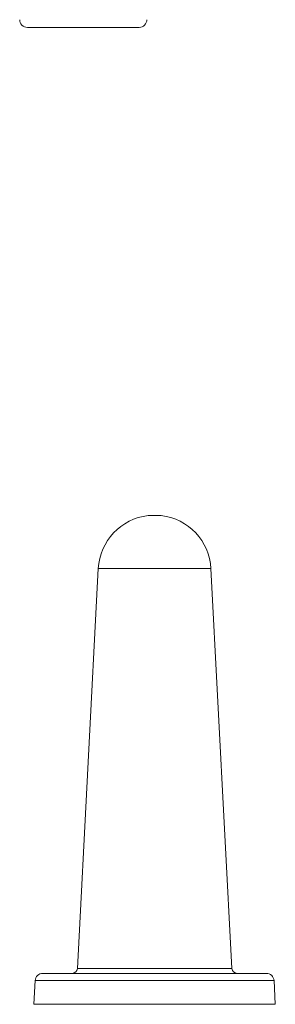
# Model space of a CAD drawing. Units: millimetres. Extents: x 6 to 589, y 9 to 411.
# Drawn here: x 323 to 343, y 221 to 299 of the extents above; entities that cross this region are included whole.
import ezdxf

# ---------------------------------------------------------------- set-up
doc = ezdxf.new("R2010")
doc.units = ezdxf.units.MM

msp = doc.modelspace()

# ---------------------------------------------------------------- linework, layer by layer
at = {"color": 7, "linetype": 'Continuous', "lineweight": 15}
for p, q in [((333.54, 259.8989), (333.0363, 259.8989)), ((334.0438, 259.8989), (333.54, 259.8989)), ((329.1202, 255.7335), (327.4732, 224.3068)), ((339.6069, 224.3068), (337.9599, 255.7335)), ((324.1675, 223.3591), (324.0698, 221.4963)), ((343.0102, 221.4963), (342.9126, 223.3591))]:
    msp.add_line(p, q, dxfattribs=at)
at = {"color": 8, "linetype": 'Continuous', "lineweight": 15}
for p, q in [((337.9599, 255.7335), (329.1202, 255.7335)), ((327.4732, 224.3068), (339.6069, 224.3068)), ((342.9126, 223.3591), (324.1675, 223.3591)), ((343.0102, 221.4963), (324.0698, 221.4963))]:
    msp.add_line(p, q, dxfattribs=at)
at = {"color": 7, "linetype": 'Continuous', "lineweight": 15}
for centre, radius, start, end in [((323.5506, 298.8519), 0.6, 179, 270), ((332.3295, 298.8519), 0.6, 270, 1), ((333.54, 255.5018), 4.4259, 96.535312, 177), ((333.54, 255.5018), 4.4259, 3, 83.464688), ((324.7666, 223.3277), 0.6, 90, 177), ((327.0738, 224.3277), 0.4, 270, 357), ((340.0063, 224.3277), 0.4, 183, 270), ((342.3134, 223.3277), 0.6, 3, 90)]:
    msp.add_arc(centre, radius, start, end, dxfattribs=at)
for points, knots in [([(324.2652, 298.2519), (324.1313, 298.2519), (323.8555, 298.2519), (323.603, 298.2519), (323.5683, 298.2519), (323.5506, 298.2519)], [0, 0, 0, 0, 0.3160693, 0.651071, 1, 1, 1, 1]), ([(332.3293, 298.2519), (332.3294, 298.2519), (332.3598, 298.2519), (332.2523, 298.2519), (332.0376, 298.2519), (331.7683, 298.2519), (331.4584, 298.2519), (330.9987, 298.2519), (330.3541, 298.2519), (329.6272, 298.2519), (328.8137, 298.2519), (327.9322, 298.2519), (327.0327, 298.2519), (326.3125, 298.2519), (325.7775, 298.2519), (325.2888, 298.2519), (324.7495, 298.2519), (324.4235, 298.2519), (324.2652, 298.2519)], [0, 0, 0, 0, 0.000141, 0.0806346, 0.1611283, 0.2005847, 0.2400505, 0.3157253, 0.3871235, 0.4585216, 0.5341965, 0.6130175, 0.6935111, 0.7740048, 0.8134612, 0.852927, 0.9286019, 1, 1, 1, 1]), ([(333.54, 223.9277), (333.1834, 223.9277), (332.459, 223.9277), (331.3733, 223.9277), (330.3802, 223.9277), (329.4973, 223.9277), (328.7256, 223.9277), (327.9983, 223.9277), (327.3254, 223.9277), (326.718, 223.9277), (326.1875, 223.9277), (325.7366, 223.9277), (325.3343, 223.9277), (325.0154, 223.9277), (324.8048, 223.9277), (324.7792, 223.9277), (324.7666, 223.9277)], [0, 0, 0, 0, 0.0776349, 0.1576702, 0.2399513, 0.3042829, 0.3686069, 0.4343073, 0.5, 0.5657004, 0.6313931, 0.6957247, 0.7600486, 0.8423366, 0.9223737, 1, 1, 1, 1]), ([(342.3134, 223.9277), (342.3009, 223.9277), (342.2753, 223.9277), (342.0647, 223.9277), (341.7458, 223.9277), (341.3435, 223.9277), (340.8926, 223.9277), (340.362, 223.9277), (339.7547, 223.9277), (339.0817, 223.9277), (338.3545, 223.9277), (337.5827, 223.9277), (336.6998, 223.9277), (335.7068, 223.9277), (334.621, 223.9277), (333.8967, 223.9277), (333.54, 223.9277)], [0, 0, 0, 0, 0.0776332, 0.1576702, 0.2399514, 0.304283, 0.3686069, 0.4343074, 0.5, 0.5657005, 0.6313931, 0.6957247, 0.7600487, 0.8423366, 0.9223685, 1, 1, 1, 1])]:
    msp.add_open_spline(points, degree=3, knots=knots, dxfattribs=at)

doc.saveas('drawing.dxf')
